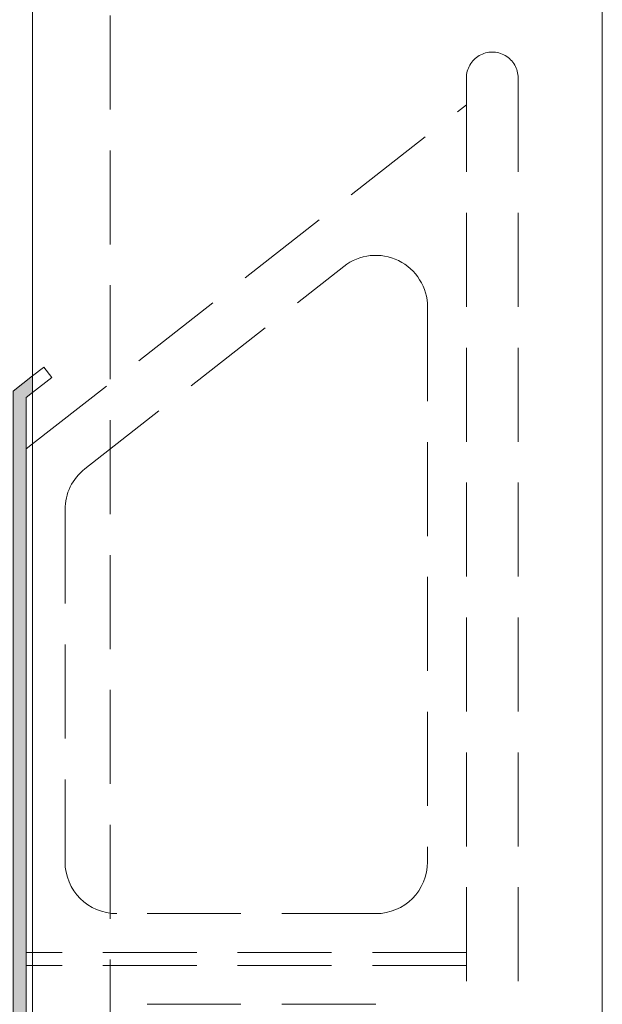
# Model space of a CAD drawing. Extents: x 0 to 219, y -8 to 280.
# Drawn here: x 162 to 169, y 94 to 106 of the extents above; entities that cross this region are included whole.
import ezdxf

# ---------------------------------------------------------------- set-up
doc = ezdxf.new("R2010")
doc.units = 0
doc.header["$LTSCALE"] = 10
doc.header["$MEASUREMENT"] = 0
doc.linetypes.add('HIDDEN', pattern=[0.165, 0.115, -0.05])
doc.layers.add('CADdetails-11-VERYFINE', color=11, linetype='CONTINUOUS')
doc.layers.add('CADdetails-9-EXTRAFINE', color=9, linetype='CONTINUOUS')

msp = doc.modelspace()

# ---------------------------------------------------------------- hatches: boundary and pattern name
at = {"layer": 'CADdetails-9-EXTRAFINE', "linetype": 'Continuous', "lineweight": 0}
h = msp.add_hatch(color=256, dxfattribs=at)
h.set_gradient(color1=(192, 192, 192), color2=(192, 192, 192))
h.paths.add_polyline_path([(162.0427, 101.4708), (162.1219, 101.5328), (162.1219, 101.7339), (161.8841, 101.5483), (161.8841, 80.9983), (162.1219, 80.8125), (162.1219, 81.0136), (162.0427, 81.0756)], flags=0)

# ---------------------------------------------------------------- linework, layer by layer
at = {"layer": 'CADdetails-11-VERYFINE', "linetype": 'Continuous', "lineweight": 0}
for p, q in [((162.1219, 76.6917, 0), (162.1219, 106.4889, 0)), ((169.0958, 106.4889, 0), (169.0958, 76.0575, 0))]:
    msp.add_line(p, q, dxfattribs=at)
at = {"layer": 'CADdetails-11-VERYFINE', "linetype": 'HIDDEN', "lineweight": 0}
for p, q in [((163.073, 78.5936, 0), (163.073, 106.4889, 0)), ((167.4316, 105.3794, 0), (167.4316, 78.7519, 0)), ((167.4316, 105.3794, 0), (167.4316, 78.7519, 0)), ((168.0655, 105.3794, 0), (168.0655, 78.7519, 0)), ((168.0655, 105.3794, 0), (168.0655, 78.7519, 0)), ((162.1219, 100.9031, 0), (167.4316, 105.0514, 0)), ((162.7619, 100.5983, 0), (165.9319, 103.075, 0)), ((166.9561, 102.5753, 0), (166.9561, 95.7903, 0)), ((162.1219, 101.7339, 0), (162.2569, 101.8394, 0)), ((162.2569, 101.8394, 0), (162.2588, 101.8411, 0)), ((162.2588, 101.8411, 0), (162.3566, 101.7161, 0)), ((162.1219, 101.5328, 0), (162.3566, 101.7161, 0)), ((162.5183, 100.0989, 0), (162.5183, 95.7903, 0)), ((166.3222, 95.1564, 0), (163.1522, 95.1564, 0)), ((167.4316, 94.6808, 0), (162.0427, 94.6808, 0)), ((167.4316, 94.5225, 0), (162.0427, 94.5225, 0)), ((166.3222, 94.047, 0), (163.1522, 94.047, 0))]:
    msp.add_line(p, q, dxfattribs=at)
for centre, radius, start, end in [((167.7483, 105.3796, 0), 0.3167, 120.00606, 180.02962), ((167.7483, 105.3796, 0), 0.3167, 120.00606, 180.02962), ((167.7486, 105.3792, 0), 0.3172, 59.99911, 120.00089), ((167.7486, 105.3792, 0), 0.3172, 59.99911, 120.00089), ((167.7488, 105.3796, 0), 0.3168, 359.97041, 59.99396), ((167.7488, 105.3796, 0), 0.3168, 359.97041, 59.99396), ((166.3222, 102.5753, 0), 0.6341, 64.02066, 127.99005), ((166.3221, 102.5754, 0), 0.634, 359.98535, 64.00459), ((163.1516, 100.0991, 0), 0.6334, 127.97723, 180.01922), ((163.1523, 95.7904, 0), 0.634, 180.01033, 269.9889), ((166.322, 95.7904, 0), 0.634, 270.0111, 359.98967)]:
    msp.add_arc(centre, radius, start, end, dxfattribs=at)
at = {"layer": 'CADdetails-9-EXTRAFINE', "linetype": 'Continuous', "lineweight": 15}
for p, q in [((161.8841, 101.5483, 0), (162.1219, 101.7339, 0)), ((162.0427, 101.4708, 0), (162.1219, 101.5328, 0)), ((162.0427, 101.4708, 0), (162.0427, 81.0756, 0)), ((162.0427, 100.8411, 0), (162.1219, 100.9031, 0))]:
    msp.add_line(p, q, dxfattribs=at)
at = {"layer": 'CADdetails-9-EXTRAFINE', "linetype": 'Continuous', "lineweight": 0}
msp.add_lwpolyline([(162.0427, 101.4708), (162.1219, 101.5328), (162.1219, 101.7339), (161.8841, 101.5483), (161.8841, 80.9983), (162.1219, 80.8125), (162.1219, 81.0136), (162.0427, 81.0756)], close=True, dxfattribs=at)

doc.saveas('drawing.dxf')
